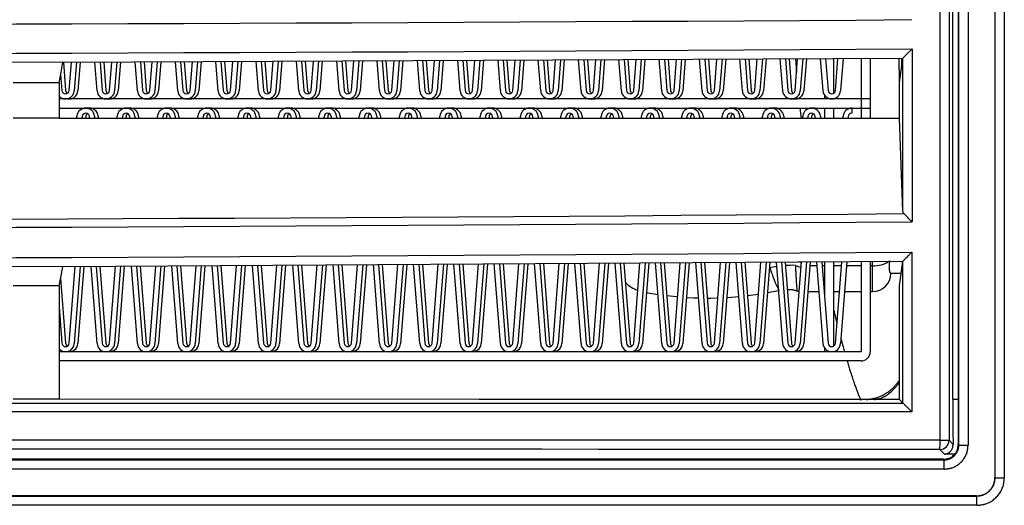
# Model space of a CAD drawing. Units: millimetres. Extents: x -127 to 1417, y 89 to 759.
# Drawn here: x 629 to 683, y 135 to 162 of the extents above; entities that cross this region are included whole.
import ezdxf

# ---------------------------------------------------------------- set-up
doc = ezdxf.new("R2010")
doc.units = ezdxf.units.MM

msp = doc.modelspace()

# ---------------------------------------------------------------- linework, layer by layer
at = {"color": 7, "linetype": 'Continuous'}
for p, q in [((682.373, 196.923), (682.373, 136.923)), ((682.382, 136.914), (682.382, 196.932)), ((682.886, 196.93), (682.886, 136.91)), ((679.871, 195.386), (679.871, 138.961)), ((680.373, 195.123), (680.373, 138.723)), ((680.405, 138.692), (680.405, 195.155)), ((680.908, 195.152), (680.908, 138.688)), ((679.38, 138.961), (679.38, 194.886)), ((680.073, 141.206), (680.073, 192.64)), ((677.352, 159.819), (677.851, 160.322)), ((677.851, 160.322), (677.851, 150.887)), ((631.534, 159.594), (628.612, 159.585)), ((631.429, 159.058), (631.525, 159.594)), ((631.534, 159.594), (677.352, 159.819)), ((631.556, 159.594), (631.674, 158.058)), ((631.873, 158.058), (631.991, 159.596)), ((632.272, 159.598), (632.152, 158.036)), ((632.472, 159.599), (632.352, 158.036)), ((633.395, 158.036), (633.274, 159.603)), ((633.555, 159.604), (633.674, 158.058)), ((633.755, 159.605), (633.874, 158.058)), ((634.073, 158.058), (634.192, 159.607)), ((634.473, 159.609), (634.352, 158.036)), ((634.673, 159.61), (634.552, 158.036)), ((635.595, 158.036), (635.474, 159.614)), ((635.754, 159.615), (635.874, 158.058)), ((635.954, 159.616), (636.074, 158.058)), ((636.273, 158.058), (636.393, 159.618)), ((636.674, 159.619), (636.552, 158.036)), ((636.874, 159.62), (636.752, 158.036)), ((637.795, 158.036), (637.673, 159.624)), ((637.953, 159.626), (638.074, 158.058)), ((638.153, 159.627), (638.274, 158.058)), ((638.473, 158.058), (638.593, 159.629)), ((638.874, 159.63), (638.752, 158.036)), ((639.074, 159.631), (638.952, 158.036)), ((639.995, 158.036), (639.872, 159.635)), ((640.153, 159.636), (640.274, 158.058)), ((640.353, 159.637), (640.474, 158.058)), ((640.673, 158.058), (640.794, 159.64)), ((641.075, 159.641), (640.952, 158.036)), ((641.275, 159.642), (641.152, 158.036)), ((642.195, 158.036), (642.071, 159.646)), ((642.352, 159.647), (642.474, 158.058)), ((642.552, 159.648), (642.674, 158.058)), ((642.873, 158.058), (642.995, 159.65)), ((643.276, 159.652), (643.152, 158.036)), ((643.476, 159.653), (643.352, 158.036)), ((644.395, 158.036), (644.27, 159.657)), ((644.551, 159.658), (644.674, 158.058)), ((644.751, 159.659), (644.874, 158.058)), ((645.073, 158.058), (645.196, 159.661)), ((645.477, 159.663), (645.352, 158.036)), ((645.677, 159.664), (645.552, 158.036)), ((646.595, 158.036), (646.469, 159.667)), ((646.75, 159.669), (646.874, 158.058)), ((646.95, 159.67), (647.074, 158.058)), ((647.273, 158.058), (647.397, 159.672)), ((647.678, 159.673), (647.552, 158.036)), ((647.878, 159.674), (647.752, 158.036)), ((648.795, 158.036), (648.669, 159.678)), ((648.949, 159.68), (649.074, 158.058)), ((649.149, 159.681), (649.274, 158.058)), ((649.473, 158.058), (649.598, 159.683)), ((649.878, 159.684), (649.752, 158.036)), ((650.079, 159.685), (649.952, 158.036)), ((650.995, 158.036), (650.868, 159.689)), ((651.148, 159.69), (651.274, 158.058)), ((651.348, 159.691), (651.474, 158.058)), ((651.673, 158.058), (651.798, 159.694)), ((652.079, 159.695), (651.952, 158.036)), ((652.279, 159.696), (652.152, 158.036)), ((653.195, 158.036), (653.067, 159.7)), ((653.348, 159.701), (653.474, 158.058)), ((653.548, 159.702), (653.674, 158.058)), ((653.873, 158.058), (653.999, 159.704)), ((654.28, 159.706), (654.152, 158.036)), ((654.48, 159.707), (654.352, 158.036)), ((655.395, 158.036), (655.266, 159.711)), ((655.547, 159.712), (655.674, 158.058)), ((655.747, 159.713), (655.874, 158.058)), ((656.073, 158.058), (656.2, 159.715)), ((656.481, 159.716), (656.352, 158.036)), ((656.681, 159.717), (656.552, 158.036)), ((657.595, 158.036), (657.465, 159.721)), ((657.746, 159.723), (657.874, 158.058)), ((657.946, 159.724), (658.074, 158.058)), ((658.273, 158.058), (658.401, 159.726)), ((658.682, 159.727), (658.552, 158.036)), ((658.882, 159.728), (658.752, 158.036)), ((659.795, 158.036), (659.664, 159.732)), ((659.945, 159.733), (660.074, 158.058)), ((660.145, 159.734), (660.274, 158.058)), ((660.473, 158.058), (660.602, 159.737)), ((660.883, 159.738), (660.752, 158.036)), ((661.083, 159.739), (660.952, 158.036)), ((661.995, 158.036), (661.864, 159.743)), ((662.144, 159.744), (662.274, 158.058)), ((662.344, 159.745), (662.474, 158.058)), ((662.673, 158.058), (662.803, 159.747)), ((663.083, 159.749), (662.952, 158.036)), ((663.284, 159.75), (663.152, 158.036)), ((664.195, 158.036), (664.063, 159.754)), ((664.343, 159.755), (664.474, 158.058)), ((664.543, 159.756), (664.674, 158.058)), ((664.873, 158.058), (665.003, 159.758)), ((665.284, 159.76), (665.152, 158.036)), ((665.484, 159.761), (665.352, 158.036)), ((666.395, 158.036), (666.262, 159.764)), ((666.543, 159.766), (666.674, 158.058)), ((666.743, 159.767), (666.874, 158.058)), ((667.073, 158.058), (667.204, 159.769)), ((667.485, 159.77), (667.352, 158.036)), ((667.685, 159.771), (667.552, 158.036)), ((668.595, 158.036), (668.461, 159.775)), ((668.742, 159.777), (668.874, 158.058)), ((668.942, 159.778), (669.074, 158.058)), ((669.273, 158.058), (669.405, 159.78)), ((669.686, 159.781), (669.552, 158.036)), ((669.886, 159.782), (669.752, 158.036)), ((670.795, 158.036), (670.66, 159.786)), ((670.941, 159.787), (671.074, 158.058)), ((671.141, 159.788), (671.274, 158.058)), ((671.473, 158.058), (671.606, 159.791)), ((671.887, 159.792), (671.752, 158.036)), ((672.087, 159.793), (671.952, 158.036)), ((672.995, 158.036), (672.859, 159.797)), ((673.14, 159.798), (673.274, 158.058)), ((673.573, 159.8), (673.573, 157.9)), ((673.673, 158.058), (673.807, 159.801)), ((674.088, 159.803), (673.952, 158.036)), ((675.073, 159.808), (675.073, 156.541)), ((675.573, 159.81), (675.573, 156.541)), ((677.161, 158.474), (677.352, 159.819)), ((677.273, 159.818), (677.273, 159.264)), ((677.352, 159.819), (677.352, 159.819)), ((677.352, 151.43), (677.352, 159.819)), ((631.376, 158.766), (631.429, 159.058)), ((631.323, 158.474), (628.823, 158.474)), ((631.323, 158.474), (631.376, 158.766)), ((631.323, 158.474), (631.323, 156.541)), ((631.406, 158.935), (631.474, 158.058)), ((677.161, 156.541), (677.161, 158.474)), ((675.573, 157.593), (631.323, 157.593)), ((673.073, 157.808), (673.073, 157.593)), ((673.573, 157.604), (673.573, 157.593)), ((631.323, 157.093), (675.573, 157.093)), ((672.484, 157.085), (672.473, 157.083)), ((672.573, 157.093), (672.484, 157.085)), ((672.573, 157.093), (672.573, 157.049)), ((673.073, 157.093), (673.073, 156.541)), ((673.573, 157.093), (673.573, 156.541)), ((674.573, 157.093), (674.573, 156.813)), ((631.323, 156.541), (628.823, 156.541)), ((631.323, 156.541), (677.161, 156.541)), ((632.286, 156.541), (632.295, 156.65)), ((632.574, 156.628), (632.567, 156.541)), ((632.774, 156.628), (632.767, 156.541)), ((632.979, 156.541), (632.973, 156.628)), ((633.252, 156.65), (633.26, 156.541)), ((633.452, 156.65), (633.46, 156.541)), ((634.486, 156.541), (634.495, 156.65)), ((634.774, 156.628), (634.767, 156.541)), ((634.974, 156.628), (634.967, 156.541)), ((635.179, 156.541), (635.173, 156.628)), ((635.452, 156.65), (635.46, 156.541)), ((635.652, 156.65), (635.66, 156.541)), ((636.686, 156.541), (636.695, 156.65)), ((636.974, 156.628), (636.967, 156.541)), ((637.174, 156.628), (637.167, 156.541)), ((637.379, 156.541), (637.373, 156.628)), ((637.652, 156.65), (637.66, 156.541)), ((637.852, 156.65), (637.86, 156.541)), ((638.886, 156.541), (638.895, 156.65)), ((639.174, 156.628), (639.167, 156.541)), ((639.374, 156.628), (639.367, 156.541)), ((639.579, 156.541), (639.573, 156.628)), ((639.852, 156.65), (639.86, 156.541)), ((640.052, 156.65), (640.06, 156.541)), ((641.086, 156.541), (641.095, 156.65)), ((641.374, 156.628), (641.367, 156.541)), ((641.574, 156.628), (641.567, 156.541)), ((641.779, 156.541), (641.773, 156.628)), ((642.052, 156.65), (642.06, 156.541)), ((642.252, 156.65), (642.26, 156.541)), ((643.286, 156.541), (643.295, 156.65)), ((643.574, 156.628), (643.567, 156.541)), ((643.774, 156.628), (643.767, 156.541)), ((643.979, 156.541), (643.973, 156.628)), ((644.252, 156.65), (644.26, 156.541)), ((644.452, 156.65), (644.46, 156.541)), ((645.486, 156.541), (645.495, 156.65)), ((645.774, 156.628), (645.767, 156.541)), ((645.974, 156.628), (645.967, 156.541)), ((646.179, 156.541), (646.173, 156.628)), ((646.452, 156.65), (646.46, 156.541)), ((646.652, 156.65), (646.66, 156.541)), ((647.686, 156.541), (647.695, 156.65)), ((647.974, 156.628), (647.967, 156.541)), ((648.174, 156.628), (648.167, 156.541)), ((648.379, 156.541), (648.373, 156.628)), ((648.652, 156.65), (648.66, 156.541)), ((648.852, 156.65), (648.86, 156.541)), ((649.886, 156.541), (649.895, 156.65)), ((650.174, 156.628), (650.167, 156.541)), ((650.374, 156.628), (650.367, 156.541)), ((650.579, 156.541), (650.573, 156.628)), ((650.852, 156.65), (650.86, 156.541)), ((651.052, 156.65), (651.06, 156.541)), ((652.086, 156.541), (652.095, 156.65)), ((652.374, 156.628), (652.367, 156.541)), ((652.574, 156.628), (652.567, 156.541)), ((652.779, 156.541), (652.773, 156.628)), ((653.052, 156.65), (653.06, 156.541)), ((653.252, 156.65), (653.26, 156.541)), ((654.286, 156.541), (654.295, 156.65)), ((654.574, 156.628), (654.567, 156.541)), ((654.774, 156.628), (654.767, 156.541)), ((654.979, 156.541), (654.973, 156.628)), ((655.252, 156.65), (655.26, 156.541)), ((655.452, 156.65), (655.46, 156.541)), ((656.486, 156.541), (656.495, 156.65)), ((656.774, 156.628), (656.767, 156.541)), ((656.974, 156.628), (656.967, 156.541)), ((657.179, 156.541), (657.173, 156.628)), ((657.452, 156.65), (657.46, 156.541)), ((657.652, 156.65), (657.66, 156.541)), ((658.686, 156.541), (658.695, 156.65)), ((658.974, 156.628), (658.967, 156.541)), ((659.174, 156.628), (659.167, 156.541)), ((659.379, 156.541), (659.373, 156.628)), ((659.652, 156.65), (659.66, 156.541)), ((659.852, 156.65), (659.86, 156.541)), ((660.886, 156.541), (660.895, 156.65)), ((661.174, 156.628), (661.167, 156.541)), ((661.374, 156.628), (661.367, 156.541)), ((661.579, 156.541), (661.573, 156.628)), ((661.852, 156.65), (661.86, 156.541)), ((662.052, 156.65), (662.06, 156.541)), ((663.086, 156.541), (663.095, 156.65)), ((663.374, 156.628), (663.367, 156.541)), ((663.574, 156.628), (663.567, 156.541)), ((663.779, 156.541), (663.773, 156.628)), ((664.052, 156.65), (664.06, 156.541)), ((664.252, 156.65), (664.26, 156.541)), ((665.286, 156.541), (665.295, 156.65)), ((665.574, 156.628), (665.567, 156.541)), ((665.774, 156.628), (665.767, 156.541)), ((665.979, 156.541), (665.973, 156.628)), ((666.252, 156.65), (666.26, 156.541)), ((666.452, 156.65), (666.46, 156.541)), ((667.486, 156.541), (667.495, 156.65)), ((667.774, 156.628), (667.767, 156.541)), ((667.974, 156.628), (667.967, 156.541)), ((668.179, 156.541), (668.173, 156.628)), ((668.452, 156.65), (668.46, 156.541)), ((668.652, 156.65), (668.66, 156.541)), ((669.686, 156.541), (669.695, 156.65)), ((669.974, 156.628), (669.967, 156.541)), ((670.174, 156.628), (670.167, 156.541)), ((670.379, 156.541), (670.373, 156.628)), ((670.652, 156.65), (670.66, 156.541)), ((670.852, 156.65), (670.86, 156.541)), ((671.886, 156.541), (671.895, 156.65)), ((672.174, 156.628), (672.167, 156.541)), ((672.374, 156.628), (672.367, 156.541)), ((672.579, 156.541), (672.573, 156.628)), ((672.852, 156.65), (672.86, 156.541)), ((674.086, 156.541), (674.095, 156.65)), ((674.374, 156.628), (674.367, 156.541)), ((677.352, 151.43), (677.161, 156.541)), ((677.841, 149.232), (677.841, 140.513)), ((631.534, 148.441), (628.612, 148.428)), ((631.429, 147.935), (631.525, 148.44)), ((631.534, 148.441), (677.352, 148.728)), ((631.873, 144.258), (632.194, 148.445)), ((632.475, 148.446), (632.152, 144.236)), ((632.675, 148.448), (632.352, 144.236)), ((633.395, 144.236), (633.071, 148.45)), ((633.352, 148.452), (633.674, 144.258)), ((633.552, 148.453), (633.874, 144.258)), ((634.073, 144.258), (634.395, 148.458)), ((634.676, 148.46), (634.352, 144.236)), ((634.877, 148.462), (634.552, 144.236)), ((635.595, 144.236), (635.27, 148.464)), ((635.551, 148.466), (635.874, 144.258)), ((635.75, 148.467), (636.074, 144.258)), ((636.273, 144.258), (636.597, 148.472)), ((636.877, 148.474), (636.552, 144.236)), ((637.078, 148.475), (636.752, 144.236)), ((637.795, 144.236), (637.469, 148.478)), ((637.749, 148.48), (638.074, 144.258)), ((637.949, 148.481), (638.274, 144.258)), ((638.473, 144.258), (638.798, 148.486)), ((639.079, 148.488), (638.752, 144.236)), ((639.279, 148.489), (638.952, 144.236)), ((639.995, 144.236), (639.668, 148.492)), ((639.948, 148.493), (640.274, 144.258)), ((640.148, 148.495), (640.474, 144.258)), ((640.673, 144.258), (640.999, 148.5)), ((641.28, 148.502), (640.952, 144.236)), ((641.48, 148.503), (641.152, 144.236)), ((642.195, 144.236), (641.867, 148.505)), ((642.147, 148.507), (642.474, 144.258)), ((642.347, 148.508), (642.674, 144.258)), ((642.873, 144.258), (643.2, 148.514)), ((643.481, 148.516), (643.152, 144.236)), ((643.681, 148.517), (643.352, 144.236)), ((644.395, 144.236), (644.066, 148.519)), ((644.346, 148.521), (644.674, 144.258)), ((644.546, 148.522), (644.874, 144.258)), ((645.073, 144.258), (645.401, 148.528)), ((645.682, 148.529), (645.352, 144.236)), ((645.882, 148.531), (645.552, 144.236)), ((646.595, 144.236), (646.265, 148.533)), ((646.545, 148.535), (646.874, 144.258)), ((646.745, 148.536), (647.074, 144.258)), ((647.273, 144.258), (647.602, 148.541)), ((647.883, 148.543), (647.552, 144.236)), ((648.083, 148.544), (647.752, 144.236)), ((648.795, 144.236), (648.464, 148.547)), ((648.744, 148.549), (649.074, 144.258)), ((648.944, 148.55), (649.274, 144.258)), ((649.473, 144.258), (649.803, 148.555)), ((650.084, 148.557), (649.752, 144.236)), ((650.284, 148.558), (649.952, 144.236)), ((650.995, 144.236), (650.662, 148.561)), ((650.943, 148.562), (651.274, 144.258)), ((651.143, 148.564), (651.474, 144.258)), ((651.673, 144.258), (652.004, 148.569)), ((652.285, 148.571), (651.952, 144.236)), ((652.485, 148.572), (652.152, 144.236)), ((653.195, 144.236), (652.861, 148.574)), ((653.142, 148.576), (653.474, 144.258)), ((653.342, 148.577), (653.674, 144.258)), ((653.873, 144.258), (654.205, 148.583)), ((654.486, 148.585), (654.152, 144.236)), ((654.686, 148.586), (654.352, 144.236)), ((655.395, 144.236), (655.06, 148.588)), ((655.341, 148.59), (655.674, 144.258)), ((655.541, 148.591), (655.874, 144.258)), ((656.073, 144.258), (656.406, 148.597)), ((656.687, 148.598), (656.352, 144.236)), ((656.887, 148.6), (656.552, 144.236)), ((657.595, 144.236), (657.259, 148.602)), ((657.54, 148.604), (657.874, 144.258)), ((657.74, 148.605), (658.074, 144.258)), ((658.273, 144.258), (658.607, 148.61)), ((658.888, 148.612), (658.552, 144.236)), ((659.088, 148.614), (658.752, 144.236)), ((659.795, 144.236), (659.458, 148.616)), ((659.739, 148.618), (660.074, 144.258)), ((659.939, 148.619), (660.274, 144.258)), ((660.473, 144.258), (660.808, 148.624)), ((661.089, 148.626), (660.752, 144.236)), ((661.289, 148.627), (660.952, 144.236)), ((661.995, 144.236), (661.657, 148.63)), ((661.938, 148.631), (662.274, 144.258)), ((662.138, 148.633), (662.474, 144.258)), ((662.673, 144.258), (663.009, 148.638)), ((663.29, 148.64), (662.952, 144.236)), ((663.49, 148.641), (663.152, 144.236)), ((664.195, 144.236), (663.856, 148.643)), ((664.137, 148.645), (664.474, 144.258)), ((664.337, 148.646), (664.674, 144.258)), ((664.873, 144.258), (665.21, 148.652)), ((665.491, 148.654), (665.152, 144.236)), ((665.691, 148.655), (665.352, 144.236)), ((666.395, 144.236), (666.055, 148.657)), ((666.336, 148.659), (666.674, 144.258)), ((666.536, 148.66), (666.874, 144.258)), ((667.073, 144.258), (667.411, 148.666)), ((667.692, 148.668), (667.352, 144.236)), ((667.892, 148.669), (667.552, 144.236)), ((668.595, 144.236), (668.254, 148.671)), ((668.535, 148.673), (668.874, 144.258)), ((668.735, 148.674), (669.074, 144.258)), ((669.273, 144.258), (669.612, 148.68)), ((669.893, 148.681), (669.552, 144.236)), ((670.094, 148.683), (669.752, 144.236)), ((670.795, 144.236), (670.453, 148.685)), ((670.734, 148.687), (671.074, 144.258)), ((670.933, 148.688), (671.274, 144.258)), ((671.473, 144.258), (671.814, 148.693)), ((672.094, 148.695), (671.752, 144.236)), ((672.295, 148.696), (671.952, 144.236)), ((672.995, 144.236), (672.652, 148.699)), ((672.933, 148.7), (673.274, 144.258)), ((673.073, 148.701), (673.073, 146.868)), ((673.573, 148.704), (673.573, 144.1)), ((673.673, 144.258), (674.015, 148.707)), ((674.296, 148.709), (673.952, 144.236)), ((675.073, 148.714), (675.073, 143.793)), ((675.573, 148.717), (675.573, 143.793)), ((677.161, 147.384), (677.352, 148.728)), ((677.352, 148.728), (677.353, 148.729)), ((677.353, 140.994), (677.353, 148.729)), ((631.376, 147.659), (631.429, 147.935)), ((631.402, 147.796), (631.674, 144.258)), ((676.672, 148.073), (677.259, 148.073)), ((631.323, 147.384), (628.823, 147.384)), ((631.323, 147.384), (631.376, 147.659)), ((631.323, 147.384), (631.323, 141.196)), ((677.161, 141.185), (677.161, 147.384)), ((663.367, 147.03), (663.988, 146.926)), ((664.474, 146.859), (665, 146.802)), ((665, 146.802), (665.068, 146.796)), ((665.546, 146.76), (665.935, 146.739)), ((665.935, 146.739), (666.203, 146.73)), ((666.684, 146.723), (666.872, 146.724)), ((666.872, 146.724), (667.263, 146.732)), ((667.745, 146.753), (667.809, 146.757)), ((667.809, 146.757), (668.398, 146.803)), ((668.874, 146.854), (669.479, 146.937)), ((669.966, 147.019), (670.591, 147.144)), ((672.17, 147.073), (672.777, 147.073)), ((673.058, 147.073), (673.073, 147.073)), ((673.573, 147.073), (673.889, 147.073)), ((674.17, 147.073), (675.073, 147.073)), ((675.573, 147.073), (675.697, 147.073)), ((631.323, 146.218), (631.474, 144.258)), ((673.073, 144.008), (673.073, 143.793)), ((675.073, 143.793), (631.323, 143.793)), ((673.573, 143.804), (673.573, 143.793)), ((675.073, 143.293), (631.323, 143.293)), ((482.794, 140.993), (677.353, 140.993)), ((630.073, 141.196), (628.823, 141.196)), ((631.323, 141.196), (630.073, 141.196)), ((654.242, 141.191), (631.323, 141.196)), ((677.161, 141.185), (654.242, 141.191)), ((677.353, 140.994), (677.161, 141.185)), ((677.353, 140.993), (677.353, 140.994)), ((677.841, 140.513), (482.306, 140.513)), ((679.38, 138.961), (679.871, 138.961)), ((679.871, 138.961), (680.096, 138.735)), ((680.373, 138.723), (680.405, 138.692)), ((680.373, 138.723), (680.373, 138.723)), ((679.625, 138.206), (679.371, 138.461)), ((480.542, 137.892), (679.605, 137.892)), ((679.573, 137.923), (480.573, 137.923)), ((679.605, 137.892), (679.573, 137.923)), ((679.573, 137.923), (679.574, 137.923)), ((679.608, 137.388), (480.538, 137.388)), ((682.373, 136.923), (682.382, 136.914)), ((478.764, 135.914), (681.382, 135.914)), ((681.373, 135.923), (478.773, 135.923)), ((681.382, 135.914), (681.373, 135.923)), ((681.386, 135.41), (478.761, 135.41))]:
    msp.add_line(p, q, dxfattribs=at)
at = {"color": 8, "linetype": 'Continuous'}
for p, q in [((671.487, 159.79), (671.548, 159.04)), ((677.169, 158.53), (677.153, 159.818)), ((671.739, 157.093), (671.805, 156.541)), ((671.738, 148.692), (671.808, 148.638)), ((671.808, 148.638), (671.809, 148.637)), ((672.668, 148.491), (672.279, 148.491)), ((673.073, 148.491), (672.949, 148.491)), ((673.998, 148.491), (673.573, 148.491)), ((675.073, 148.491), (674.279, 148.491)), ((675.697, 148.491), (675.573, 148.491)), ((675.697, 148.491), (675.697, 148.713)), ((675.697, 147.073), (675.697, 148.491)), ((670.587, 147.155), (670.596, 147.139)), ((670.596, 147.139), (670.59, 147.149)), ((671.573, 147.145), (671.574, 147.136)), ((671.574, 147.136), (671.574, 147.138)), ((680.073, 141.206), (680.373, 141.206)), ((680.179, 138.206), (679.625, 138.206))]:
    msp.add_line(p, q, dxfattribs=at)
at = {"color": 7, "linetype": 'Continuous'}
for centre, radius, start, end in [((631.673, 158.073), 0.48, 223.1834, 355.6062), ((631.673, 158.073), 0.2, 184.3938, 355.6062), ((631.873, 158.073), 0.2, 184.3938, 240), ((631.873, 158.073), 0.48, 257.9753, 355.6062), ((633.873, 158.073), 0.48, 184.3938, 355.6062), ((633.873, 158.073), 0.2, 184.3938, 355.6062), ((634.073, 158.073), 0.2, 184.3938, 240.0001), ((634.073, 158.073), 0.48, 257.9753, 355.6062), ((636.073, 158.073), 0.48, 184.3938, 355.6062), ((636.073, 158.073), 0.2, 184.3938, 355.6062), ((636.273, 158.073), 0.2, 184.3938, 240.0001), ((636.273, 158.073), 0.48, 257.9753, 355.6062), ((638.273, 158.073), 0.48, 184.3938, 355.6062), ((638.273, 158.073), 0.2, 184.3938, 355.6062), ((638.473, 158.073), 0.2, 184.3938, 240), ((638.473, 158.073), 0.48, 257.9753, 355.6062), ((640.473, 158.073), 0.48, 184.3938, 355.6062), ((640.473, 158.073), 0.2, 184.3938, 355.6062), ((640.673, 158.073), 0.2, 184.3938, 240), ((640.673, 158.073), 0.48, 257.9753, 355.6062), ((642.673, 158.073), 0.48, 184.3938, 355.6062), ((642.673, 158.073), 0.2, 184.3938, 355.6062), ((642.873, 158.073), 0.2, 184.3938, 240.0002), ((642.873, 158.073), 0.48, 257.9752, 355.6062), ((644.873, 158.073), 0.48, 184.3938, 355.6062), ((644.873, 158.073), 0.2, 184.3938, 355.6062), ((645.073, 158.073), 0.2, 184.3938, 240.0002), ((645.073, 158.073), 0.48, 257.9753, 355.6062), ((647.073, 158.073), 0.48, 184.3938, 355.6062), ((647.073, 158.073), 0.2, 184.3938, 355.6062), ((647.273, 158.073), 0.2, 184.3938, 240), ((647.273, 158.073), 0.48, 257.9753, 355.6062), ((649.273, 158.073), 0.48, 184.3938, 355.6062), ((649.273, 158.073), 0.2, 184.3938, 355.6062), ((649.473, 158.073), 0.2, 184.3938, 240.0002), ((649.473, 158.073), 0.48, 257.9753, 355.6062), ((651.473, 158.073), 0.48, 184.3938, 355.6062), ((651.473, 158.073), 0.2, 184.3938, 355.6062), ((651.673, 158.073), 0.2, 184.3938, 239.9998), ((651.673, 158.073), 0.48, 257.9752, 355.6062), ((653.673, 158.073), 0.48, 184.3938, 355.6062), ((653.673, 158.073), 0.2, 184.3938, 355.6062), ((653.873, 158.073), 0.2, 184.3938, 239.9996), ((653.873, 158.073), 0.48, 257.9753, 355.6062), ((655.873, 158.073), 0.48, 184.3938, 355.6062), ((655.873, 158.073), 0.2, 184.3938, 355.6062), ((656.073, 158.073), 0.2, 184.3938, 240), ((656.073, 158.073), 0.48, 257.9751, 355.6062), ((658.073, 158.073), 0.48, 184.3938, 355.6062), ((658.073, 158.073), 0.2, 184.3938, 355.6062), ((658.273, 158.073), 0.2, 184.3938, 240), ((658.273, 158.073), 0.48, 257.9754, 355.6062), ((660.273, 158.073), 0.48, 184.3938, 355.6062), ((660.273, 158.073), 0.2, 184.3938, 355.6062), ((660.473, 158.073), 0.2, 184.3938, 239.9996), ((660.473, 158.073), 0.48, 257.9753, 355.6062), ((662.473, 158.073), 0.48, 184.3938, 355.6062), ((662.473, 158.073), 0.2, 184.3938, 355.6062), ((662.673, 158.073), 0.2, 184.3938, 240), ((662.673, 158.073), 0.48, 257.9752, 355.6062), ((664.673, 158.073), 0.48, 184.3938, 355.6062), ((664.673, 158.073), 0.2, 184.3938, 355.6062), ((664.873, 158.073), 0.2, 184.3938, 240), ((664.873, 158.073), 0.48, 257.9752, 355.6062), ((666.873, 158.073), 0.48, 184.3938, 355.6062), ((666.873, 158.073), 0.2, 184.3938, 355.6062), ((667.073, 158.073), 0.2, 184.3938, 240), ((667.073, 158.073), 0.48, 257.9753, 355.6062), ((669.073, 158.073), 0.48, 184.3938, 355.6062), ((669.073, 158.073), 0.2, 184.3938, 355.6062), ((669.273, 158.073), 0.2, 184.3938, 240.0011), ((669.273, 158.073), 0.48, 257.9753, 355.6062), ((671.273, 158.073), 0.48, 184.3938, 355.6062), ((671.273, 158.073), 0.2, 184.3938, 355.6062), ((671.473, 158.073), 0.2, 184.3938, 240), ((671.473, 158.073), 0.48, 257.9754, 355.6062), ((673.473, 158.073), 0.48, 184.3938, 355.6062), ((673.473, 158.073), 0.2, 184.3938, 355.6062), ((632.773, 156.613), 0.48, 4.3938, 175.6062), ((632.973, 156.613), 0.48, 4.3938, 102.0247), ((634.973, 156.613), 0.48, 4.3938, 175.6062), ((635.173, 156.613), 0.48, 4.3938, 102.0247), ((637.173, 156.613), 0.48, 4.3938, 175.6062), ((637.373, 156.613), 0.48, 4.3938, 102.0247), ((639.373, 156.613), 0.48, 4.3938, 175.6062), ((639.573, 156.613), 0.48, 4.3938, 102.0247), ((641.573, 156.613), 0.48, 4.3938, 175.6062), ((641.773, 156.613), 0.48, 4.3938, 102.0247), ((643.773, 156.613), 0.48, 4.3938, 175.6062), ((643.973, 156.613), 0.48, 4.3938, 102.0247), ((645.973, 156.613), 0.48, 4.3938, 175.6062), ((646.173, 156.613), 0.48, 4.3938, 102.0247), ((648.173, 156.613), 0.48, 4.3938, 175.6062), ((648.373, 156.613), 0.48, 4.3938, 102.0249), ((650.373, 156.613), 0.48, 4.3938, 175.6062), ((650.573, 156.613), 0.48, 4.3938, 102.0246), ((652.573, 156.613), 0.48, 4.3938, 175.6062), ((652.773, 156.613), 0.48, 4.3938, 102.0247), ((654.773, 156.613), 0.48, 4.3938, 175.6062), ((654.973, 156.613), 0.48, 4.3938, 102.0246), ((656.973, 156.613), 0.48, 4.3938, 175.6062), ((657.173, 156.613), 0.48, 4.3938, 102.0247), ((659.173, 156.613), 0.48, 4.3938, 175.6062), ((659.373, 156.613), 0.48, 4.3938, 102.0247), ((661.373, 156.613), 0.48, 4.3938, 175.6062), ((661.573, 156.613), 0.48, 4.3938, 102.0247), ((663.573, 156.613), 0.48, 4.3938, 175.6062), ((663.773, 156.613), 0.48, 4.3938, 102.0247), ((665.773, 156.613), 0.48, 4.3938, 175.6062), ((665.973, 156.613), 0.48, 4.3938, 102.0245), ((667.973, 156.613), 0.48, 4.3938, 175.6062), ((668.173, 156.613), 0.48, 4.3938, 102.0247), ((670.173, 156.613), 0.48, 4.3938, 175.6062), ((670.373, 156.613), 0.48, 4.3938, 102.0246), ((672.373, 156.613), 0.48, 4.3938, 175.6062), ((674.573, 156.613), 0.48, 90, 175.6062), ((632.773, 156.613), 0.2, 4.3938, 175.6062), ((632.973, 156.613), 0.2, 120, 175.6062), ((634.973, 156.613), 0.2, 4.3938, 175.6062), ((635.173, 156.613), 0.2, 120, 175.6062), ((637.173, 156.613), 0.2, 4.3938, 175.6062), ((637.373, 156.613), 0.2, 120, 175.6062), ((639.373, 156.613), 0.2, 4.3938, 175.6062), ((639.573, 156.613), 0.2, 120, 175.6062), ((641.573, 156.613), 0.2, 4.3938, 175.6062), ((641.773, 156.613), 0.2, 120, 175.6062), ((643.773, 156.613), 0.2, 4.3938, 175.6062), ((643.973, 156.613), 0.2, 119.9996, 175.6062), ((645.973, 156.613), 0.2, 4.3938, 175.6062), ((646.173, 156.613), 0.2, 120, 175.6062), ((648.173, 156.613), 0.2, 4.3938, 175.6062), ((648.373, 156.613), 0.2, 120, 175.6062), ((650.373, 156.613), 0.2, 4.3938, 175.6062), ((650.573, 156.613), 0.2, 120, 175.6062), ((652.573, 156.613), 0.2, 4.3938, 175.6062), ((652.773, 156.613), 0.2, 119.9996, 175.6062), ((654.773, 156.613), 0.2, 4.3938, 175.6062), ((654.973, 156.613), 0.2, 119.9998, 175.6062), ((656.973, 156.613), 0.2, 4.3938, 175.6062), ((657.173, 156.613), 0.2, 120.0002, 175.6062), ((659.173, 156.613), 0.2, 4.3938, 175.6062), ((659.373, 156.613), 0.2, 120, 175.6062), ((661.373, 156.613), 0.2, 4.3938, 175.6062), ((661.573, 156.613), 0.2, 119.9996, 175.6062), ((663.573, 156.613), 0.2, 4.3938, 175.6062), ((663.773, 156.613), 0.2, 119.9996, 175.6062), ((665.773, 156.613), 0.2, 4.3938, 175.6062), ((665.973, 156.613), 0.2, 120, 175.6062), ((667.973, 156.613), 0.2, 4.3938, 175.6062), ((668.173, 156.613), 0.2, 120, 175.6062), ((670.173, 156.613), 0.2, 4.3938, 175.6062), ((670.373, 156.613), 0.2, 120.0004, 175.6062), ((672.373, 156.613), 0.2, 4.3938, 175.6062), ((672.573, 156.613), 0.2, 120.0004, 175.6062), ((674.573, 156.613), 0.2, 90, 175.6062), ((612.508, 85.663), 92.325, 44.9481, 45.34362), ((714.885, 112.413), 52.227, 135.6765, 135.8741), ((879.636, -48.494), 282.518, 135.65423, 135.67633), ((548.088, 275.568), 181.099, 315.65423, 315.69696), ((594.495, 230.276), 116.252, 315.69709, 315.75341), ((614.868, 210.432), 87.813, 315.75341, 315.81805), ((675.804, 149.849), 1.362, 265.5098, 307.1194), ((678.684, 148.41), 2.079, 179.41, 181.0042), ((678.966, 148.407), 2.362, 178.0536, 179.411), ((678.242, 148.402), 1.638, 181.0042, 182.7967), ((679.676, 148.383), 3.072, 176.8614, 178.0536), ((678.03, 148.392), 1.425, 182.7977, 184.8209), ((680.027, 148.363), 3.424, 175.8218, 176.8617), ((677.637, 148.358), 1.031, 184.8209, 187.1979), ((680.665, 148.317), 4.063, 174.865, 175.8218), ((680.842, 148.301), 4.241, 174.4965, 174.8652), ((694.066, 147.027), 17.526, 174.3156, 174.4965), ((677.685, 148.452), 0.432, 138.443, 140.2458), ((677.808, 148.343), 0.597, 136.9089, 138.443), ((678.77, 147.443), 1.914, 135.8741, 136.9064), ((675.697, 148.073), 1, 270, 0), ((677.501, 148.341), 0.894, 187.1961, 189.2282), ((677.272, 148.304), 0.662, 189.2282, 191.586), ((677.149, 148.279), 0.536, 191.589, 194.4222), ((676.92, 148.22), 0.299, 194.4222, 198.2132), ((676.842, 148.194), 0.217, 198.2139, 201.6671), ((676.745, 148.156), 0.114, 201.6671, 206.4371), ((676.715, 148.141), 0.0793, 206.4318, 214.1017), ((676.686, 148.122), 0.0453, 214.1017, 224.2405), ((676.681, 148.116), 0.0381, 224.2439, 233.8575), ((676.684, 148.12), 0.0423, 233.8575, 242.9675), ((676.687, 148.127), 0.0503, 242.9927, 245.9976), ((676.743, 148.251), 0.186, 245.9976, 247.5658), ((663.497, 148.838), 1.8, 224.7607, 250.4247), ((671.841, 137.652), 9.541, 94.378, 94.7478), ((671.292, 144.822), 2.35, 93.6311, 94.378), ((671.272, 145.127), 2.045, 92.5818, 93.6346), ((671.243, 145.776), 1.396, 91.3067, 92.5818), ((671.238, 146.018), 1.153, 88.5582, 91.3053), ((671.246, 146.364), 0.807, 85.2718, 88.5582), ((671.255, 146.468), 0.703, 80.9505, 85.2704), ((671.277, 146.607), 0.562, 76.1079, 80.9505), ((671.273, 146.59), 0.58, 72.7505, 76.1095), ((671.169, 146.256), 0.929, 70.0957, 72.7505), ((671.077, 146.001), 1.201, 69.2731, 70.0944), ((670.834, 145.361), 1.885, 68.6154, 69.2731), ((670.69, 144.992), 2.28, 68.2924, 68.6185), ((668.091, 138.463), 9.308, 68.1324, 68.2924), ((671.854, 148.073), 1, 252.9297, 260.5839), ((631.673, 144.273), 0.48, 223.1834, 355.6062), ((631.673, 144.273), 0.2, 184.3938, 355.6062), ((631.873, 144.273), 0.2, 184.3938, 240), ((631.873, 144.273), 0.48, 257.9754, 355.6062), ((633.873, 144.273), 0.48, 184.3938, 355.6062), ((633.873, 144.273), 0.2, 184.3938, 355.6062), ((634.073, 144.273), 0.2, 184.3938, 240.0001), ((634.073, 144.273), 0.48, 257.9753, 355.6062), ((636.073, 144.273), 0.48, 184.3938, 355.6062), ((636.073, 144.273), 0.2, 184.3938, 355.6062), ((636.273, 144.273), 0.2, 184.3938, 240.0001), ((636.273, 144.273), 0.48, 257.9752, 355.6062), ((638.273, 144.273), 0.48, 184.3938, 355.6062), ((638.273, 144.273), 0.2, 184.3938, 355.6062), ((638.473, 144.273), 0.2, 184.3938, 240), ((638.473, 144.273), 0.48, 257.9753, 355.6062), ((640.473, 144.273), 0.48, 184.3938, 355.6062), ((640.473, 144.273), 0.2, 184.3938, 355.6062), ((640.673, 144.273), 0.2, 184.3938, 239.9998), ((640.673, 144.273), 0.48, 257.9753, 355.6062), ((642.673, 144.273), 0.48, 184.3938, 355.6062), ((642.673, 144.273), 0.2, 184.3938, 355.6062), ((642.873, 144.273), 0.2, 184.3938, 240.0005), ((642.873, 144.273), 0.48, 257.9752, 355.6062), ((644.873, 144.273), 0.48, 184.3938, 355.6062), ((644.873, 144.273), 0.2, 184.3938, 355.6062), ((645.073, 144.273), 0.2, 184.3938, 240.0002), ((645.073, 144.273), 0.48, 257.9752, 355.6062), ((647.073, 144.273), 0.48, 184.3938, 355.6062), ((647.073, 144.273), 0.2, 184.3938, 355.6062), ((647.273, 144.273), 0.2, 184.3938, 240), ((647.273, 144.273), 0.48, 257.9753, 355.6062), ((649.273, 144.273), 0.48, 184.3938, 355.6062), ((649.273, 144.273), 0.2, 184.3938, 355.6062), ((649.473, 144.273), 0.2, 184.3938, 240.0005), ((649.473, 144.273), 0.48, 257.9753, 355.6062), ((651.473, 144.273), 0.48, 184.3938, 355.6062), ((651.473, 144.273), 0.2, 184.3938, 355.6062), ((651.673, 144.273), 0.2, 184.3938, 239.9998), ((651.673, 144.273), 0.48, 257.9751, 355.6062), ((653.673, 144.273), 0.48, 184.3938, 355.6062), ((653.673, 144.273), 0.2, 184.3938, 355.6062), ((653.873, 144.273), 0.2, 184.3938, 239.9998), ((653.873, 144.273), 0.48, 257.9753, 355.6062), ((655.873, 144.273), 0.48, 184.3938, 355.6062), ((655.873, 144.273), 0.2, 184.3938, 355.6062), ((656.073, 144.273), 0.2, 184.3938, 240), ((656.073, 144.273), 0.48, 257.9753, 355.6062), ((658.073, 144.273), 0.48, 184.3938, 355.6062), ((658.073, 144.273), 0.2, 184.3938, 355.6062), ((658.273, 144.273), 0.2, 184.3938, 240), ((658.273, 144.273), 0.48, 257.9753, 355.6062), ((660.273, 144.273), 0.48, 184.3938, 355.6062), ((660.273, 144.273), 0.2, 184.3938, 355.6062), ((660.473, 144.273), 0.2, 184.3938, 239.9993), ((660.473, 144.273), 0.48, 257.9753, 355.6062), ((662.473, 144.273), 0.48, 184.3938, 355.6062), ((662.473, 144.273), 0.2, 184.3938, 355.6062), ((662.673, 144.273), 0.2, 184.3938, 240), ((662.673, 144.273), 0.48, 257.9753, 355.6062), ((664.673, 144.273), 0.48, 184.3938, 355.6062), ((664.673, 144.273), 0.2, 184.3938, 355.6062), ((664.873, 144.273), 0.2, 184.3938, 240), ((664.873, 144.273), 0.48, 257.9752, 355.6062), ((666.873, 144.273), 0.48, 184.3938, 355.6062), ((666.873, 144.273), 0.2, 184.3938, 355.6062), ((667.073, 144.273), 0.2, 184.3938, 240), ((667.073, 144.273), 0.48, 257.9753, 355.6062), ((669.073, 144.273), 0.48, 184.3938, 355.6062), ((669.073, 144.273), 0.2, 184.3938, 355.6062), ((669.273, 144.273), 0.2, 184.3938, 240.0009), ((669.273, 144.273), 0.48, 257.9754, 355.6062), ((671.273, 144.273), 0.48, 184.3938, 355.6062), ((671.273, 144.273), 0.2, 184.3938, 355.6062), ((671.473, 144.273), 0.2, 184.3938, 240), ((671.473, 144.273), 0.48, 257.9754, 355.6062), ((673.473, 144.273), 0.48, 184.3938, 355.6062), ((673.473, 144.273), 0.2, 184.3938, 355.6062), ((675.073, 143.793), 0.5, 270, 0), ((674.328, 144.132), 3.474, 317.4281, 318.4773), ((673.997, 144.426), 3.916, 318.4792, 319.6636), ((672.33, 145.84), 6.102, 319.6636, 320.613), ((671.003, 146.93), 7.819, 320.6119, 320.9082), ((667.551, 149.735), 12.268, 320.9082, 321.1444), ((665.686, 151.237), 14.662, 321.1453, 321.2639), ((631.14, 178.95), 58.95, 321.2639, 321.32287), ((675.677, 142.579), 1.397, 287.403, 291.8235), ((675.652, 142.642), 1.465, 291.8238, 294.8671), ((675.6, 142.753), 1.588, 294.8671, 297.7912), ((675.564, 142.823), 1.667, 297.7918, 301.8037), ((675.463, 142.985), 1.857, 301.8037, 305.6047), ((675.41, 143.059), 1.948, 305.6042, 309.0623), ((675.314, 143.177), 2.101, 309.0623, 312.3929), ((675.246, 143.252), 2.202, 312.3927, 314.4187), ((674.951, 143.553), 2.623, 314.4187, 316.2751), ((674.766, 143.73), 2.879, 316.2746, 317.4281), ((674.396, 151.018), 9.933, 278.1245, 278.5089), ((675.499, 143.644), 2.476, 278.5089, 279.2789), ((675.566, 143.233), 2.06, 279.2786, 280.8207), ((675.706, 142.502), 1.315, 280.8207, 282.751), ((675.718, 142.45), 1.262, 282.7506, 287.403), ((677.042, 140.627), 0.48, 48.137, 49.7023), ((676.907, 140.476), 0.683, 46.8257, 48.137), ((676.152, 139.672), 1.786, 46.1398, 46.8277), ((671.405, 134.732), 8.637, 45.8275, 46.1398), ((667.351, 130.558), 14.456, 45.5965, 45.8284), ((657.024, 120.014), 29.214, 45.4337, 45.5965), ((646.47, 109.3), 44.254, 45.1868, 45.4332), ((623.501, 86.181), 76.843, 44.99954, 45.18676), ((671.071, 133.748), 9.571, 44.9986, 45.0065), ((548.698, 11.382), 182.628, 44.99799, 44.99861), ((35.895, -501.385), 907.815, 44.997889, 44.997958), ((672.132, 138.841), 7.248, 356.9935, 0.9467), ((679.37, 138.961), 0.5, 270.0204, 359.9796), ((679.159, 138.786), 0.934, 346.848, 349.3442), ((678.28, 138.951), 1.828, 349.3442, 351.1273), ((677.656, 139.049), 2.46, 351.1258, 351.6416), ((670.139, 140.153), 10.058, 351.6416, 351.8962), ((678.966, 138.801), 1.408, 350.3927, 352.6796), ((678.562, 138.853), 1.815, 352.6792, 353.3889), ((677.534, 138.973), 2.85, 353.3889, 353.9559), ((676.953, 139.034), 3.435, 353.9549, 354.2372), ((666.651, 140.074), 13.789, 354.2372, 354.378), ((679.316, 138.711), 1.087, 351.7217, 354.3094), ((679.008, 138.742), 1.397, 354.3099, 355.116), ((678.223, 138.809), 2.185, 355.116, 355.7614), ((677.776, 138.842), 2.633, 355.7597, 356.081), ((669.762, 139.391), 10.666, 356.081, 356.2398), ((680.785, 154.628), 15.941, 268.6341, 270.4443), ((677.659, 138.857), 3.253, 354.6676, 355.7539), ((676.631, 138.933), 4.284, 355.7542, 356.0753), ((663.8, 139.813), 17.145, 356.0753, 356.2358), ((679.558, 139.625), 1.42, 272.698, 272.8054), ((679.606, 138.643), 0.437, 272.8054, 272.9798), ((679.606, 138.646), 0.44, 272.982, 277.7058), ((679.603, 138.671), 0.465, 277.7058, 282.2665), ((679.598, 138.692), 0.487, 282.2654, 286.5602), ((679.581, 138.751), 0.548, 286.5602, 290.5943), ((679.578, 138.759), 0.556, 290.5948, 297.709), ((679.606, 138.703), 0.494, 297.709, 305.2332), ((679.626, 138.676), 0.46, 305.2326, 314.2731), ((679.658, 138.643), 0.415, 314.2731, 323.7576), ((679.664, 138.639), 0.407, 323.7581, 330.8933), ((679.557, 138.741), 0.824, 302.3152, 311.6657), ((679.658, 138.642), 0.414, 330.8933, 337.8107), ((679.615, 138.66), 0.46, 337.8118, 342.8529), ((679.585, 138.708), 0.825, 304.2219, 309.0198), ((679.356, 138.74), 0.732, 342.8529, 346.8479), ((679.551, 138.748), 0.833, 311.6657, 320.9681), ((679.58, 138.714), 0.833, 309.0201, 318.3269), ((679.557, 138.743), 0.825, 320.9679, 325.7668), ((679.587, 138.708), 0.824, 318.3269, 327.6748), ((679.61, 138.707), 0.761, 325.7668, 330.7634), ((679.645, 138.687), 0.721, 330.7635, 336.2666), ((679.593, 138.704), 0.817, 327.6747, 332.4962), ((679.718, 138.655), 0.641, 336.2666, 342.1065), ((679.636, 138.682), 0.768, 332.4962, 337.4687), ((679.715, 138.656), 0.645, 342.1063, 344.937), ((679.583, 138.692), 0.781, 344.937, 347.508), ((679.48, 138.714), 0.886, 347.5106, 350.3927), ((679.666, 138.669), 0.736, 337.4682, 342.8414), ((679.731, 138.649), 0.668, 342.8414, 348.4804), ((679.706, 138.654), 0.693, 348.4809, 351.7217), ((679.589, 138.708), 1.327, 327.673, 332.5087), ((679.66, 138.671), 1.248, 332.5087, 337.4642), ((679.708, 138.651), 1.196, 337.4644, 342.8485), ((679.813, 138.619), 1.085, 342.8485, 348.4759), ((679.784, 138.625), 1.115, 348.4764, 351.0292), ((679.385, 138.688), 1.519, 351.0292, 353.2137), ((679.088, 138.723), 1.818, 353.2132, 354.6676), ((678.88, 148.451), 10.551, 273.7668, 273.9271), ((679.426, 140.503), 2.584, 273.9271, 274.254), ((678.596, 148.168), 10.326, 275.6088, 275.8595), ((661.569, 137.511), 18.039, 359.6067, 1.2079), ((679.469, 139.923), 2.002, 274.2479, 275.3329), ((679.388, 140.451), 2.568, 275.8595, 276.3625), ((679.551, 139.046), 1.121, 275.3329, 276.7812), ((679.456, 139.833), 1.947, 276.362, 278.0677), ((679.573, 138.86), 0.935, 276.7841, 278.9668), ((679.612, 138.615), 0.686, 278.9668, 281.5143), ((679.579, 138.972), 1.077, 278.0677, 280.362), ((679.616, 138.597), 0.668, 281.5145, 287.1516), ((679.611, 138.793), 0.894, 280.361, 283.8274), ((679.596, 138.662), 0.736, 287.1516, 292.5244), ((679.669, 138.559), 0.654, 283.8274, 287.8814), ((679.673, 138.547), 0.641, 287.8815, 293.7211), ((679.583, 138.692), 0.768, 292.5236, 297.4943), ((679.64, 138.62), 0.721, 293.7211, 299.2247), ((679.561, 138.735), 0.816, 297.4943, 302.3155), ((679.621, 138.655), 0.761, 299.2244, 304.2219), ((679.666, 138.572), 1.173, 293.7351, 299.2281), ((679.634, 138.629), 1.237, 299.2281, 304.2362), ((679.576, 138.715), 1.342, 304.2362, 309.0219), ((679.568, 138.724), 1.354, 309.0216, 318.5037), ((679.579, 138.715), 1.34, 318.5037, 327.6724), ((678.153, 152.189), 14.872, 275.6144, 275.9327), ((679.307, 141.084), 3.708, 275.9327, 276.569), ((679.38, 140.456), 3.076, 276.5695, 277.8487), ((679.534, 139.334), 1.943, 277.8487, 279.457), ((679.573, 139.101), 1.707, 279.456, 280.8965), ((679.631, 138.801), 1.401, 280.8965, 282.4825), ((679.66, 138.671), 1.268, 282.4839, 285.0588), ((679.717, 138.458), 1.047, 285.0588, 287.8865), ((679.719, 138.452), 1.042, 287.8858, 293.7351), ((681.359, 136.939), 1.021, 327.6724, 332.4932), ((681.368, 136.93), 1.021, 327.6741, 332.4954), ((681.413, 136.911), 0.96, 332.4932, 337.4645), ((681.422, 136.902), 0.96, 332.4954, 337.4677), ((681.45, 136.895), 0.92, 337.4642, 342.8367), ((681.459, 136.886), 0.92, 337.4673, 342.84), ((681.531, 136.87), 0.835, 342.8367, 348.4752), ((681.54, 136.861), 0.835, 342.84, 348.4794), ((681.5, 136.877), 0.867, 348.4758, 351.7162), ((681.013, 136.948), 1.358, 351.7162, 354.3045), ((681.509, 136.868), 0.867, 348.4798, 351.7204), ((680.628, 136.986), 1.746, 354.3042, 355.1103), ((681.022, 136.939), 1.358, 351.7204, 354.3088), ((679.631, 137.071), 2.746, 355.1103, 355.7523), ((679.087, 137.112), 3.291, 355.7539, 356.0752), ((669.293, 137.784), 13.109, 356.0752, 356.2367), ((680.636, 136.977), 1.746, 354.3086, 355.1148), ((679.656, 137.061), 2.73, 355.1148, 355.7605), ((679.096, 137.102), 3.291, 355.7584, 356.0798), ((668.991, 137.795), 13.42, 356.0798, 356.2375), ((682.762, 152.641), 15.732, 268.6158, 270.4504), ((681.501, 136.869), 1.379, 337.4638, 342.8482), ((681.622, 136.831), 1.252, 342.8482, 348.4758), ((681.589, 136.838), 1.286, 348.4757, 351.0291), ((681.129, 136.91), 1.752, 351.0291, 353.2136), ((680.786, 136.951), 2.097, 353.2127, 354.6676), ((679.137, 137.105), 3.754, 354.6676, 355.7539), ((677.914, 137.196), 4.98, 355.7566, 356.0752), ((663.146, 138.209), 19.783, 356.0752, 356.2357), ((680.11, 148.769), 12.908, 275.6153, 275.866), ((680.12, 148.76), 12.908, 275.6102, 275.8609), ((663.661, 135.534), 17.726, 359.5997, 1.2294), ((681.102, 139.112), 3.2, 275.866, 276.3705), ((681.109, 139.132), 3.229, 275.8609, 276.361), ((681.147, 138.71), 2.795, 276.3685, 277.0774), ((681.157, 138.701), 2.795, 276.3634, 277.0723), ((681.254, 137.849), 1.928, 277.0774, 277.9304), ((681.264, 137.831), 1.918, 277.0723, 277.9299), ((681.299, 137.532), 1.607, 277.9313, 279.7562), ((681.307, 137.523), 1.607, 277.9263, 279.7514), ((681.377, 137.077), 1.146, 279.7562, 281.9171), ((681.386, 137.069), 1.147, 279.7514, 281.9121), ((681.405, 136.941), 1.007, 281.9167, 284.738), ((681.414, 136.932), 1.007, 281.9121, 284.7336), ((681.456, 136.749), 0.809, 284.738, 287.8865), ((681.465, 136.741), 0.809, 284.7336, 287.8813), ((681.458, 136.742), 0.801, 287.8866, 293.7251), ((681.467, 136.733), 0.801, 287.8826, 293.7217), ((681.418, 136.834), 0.902, 293.7251, 299.2289), ((681.427, 136.825), 0.902, 293.7217, 299.2252), ((681.393, 136.878), 0.952, 299.2283, 304.224), ((681.402, 136.869), 0.952, 299.2252, 304.222), ((681.348, 136.944), 1.032, 304.224, 309.0213), ((681.357, 136.935), 1.032, 304.222, 309.0207), ((681.342, 136.951), 1.041, 309.022, 318.3201), ((681.351, 136.942), 1.041, 309.0205, 318.3281), ((681.35, 136.944), 1.031, 318.3201, 327.6727), ((681.359, 136.935), 1.031, 318.3281, 327.6739), ((681.339, 136.952), 1.562, 309.0219, 318.5036), ((681.351, 136.942), 1.546, 318.5036, 327.6723), ((681.364, 136.934), 1.531, 327.6726, 332.5085), ((681.445, 136.892), 1.44, 332.5085, 337.4641), ((678.076, 169.083), 33.835, 275.6139, 275.6946), ((680.58, 143.97), 8.597, 275.6946, 275.8532), ((680.724, 142.566), 7.186, 275.8546, 276.1712), ((681.006, 139.956), 4.561, 276.1712, 276.569), ((681.122, 138.95), 3.548, 276.5692, 277.8487), ((681.3, 137.656), 2.242, 277.8487, 279.457), ((681.345, 137.386), 1.968, 279.4549, 280.8964), ((681.412, 137.041), 1.617, 280.8964, 282.4825), ((681.445, 136.89), 1.463, 282.4832, 285.0587), ((681.511, 136.645), 1.209, 285.0587, 287.8865), ((681.513, 136.639), 1.202, 287.8865, 293.7348), ((681.452, 136.777), 1.353, 293.7348, 299.2281), ((681.416, 136.842), 1.428, 299.2282, 304.236), ((681.348, 136.942), 1.548, 304.236, 309.0218)]:
    msp.add_arc(centre, radius, start, end, dxfattribs=at)
at = {"color": 8, "linetype": 'Continuous'}
for centre, radius, start, end in [((671.409, 142.19), 6.325, 98.5281, 101.9464), ((736.135, 169.531), 69.34, 197.7621, 197.86442), ((686.254, 153.454), 16.932, 197.8644, 198.0708), ((671.299, 143.637), 4.873, 87.7642, 94.1247), ((672.196, 150.267), 1.897, 248.1207, 257.714), ((967.435, 162.121), 296.259, 182.63402, 182.6766), ((739.761, 151.477), 68.337, 182.6766, 182.76538), ((683.177, 152.45), 13.696, 198.0706, 198.4962), ((677.799, 150.651), 8.024, 198.4962, 199.0516), ((677.206, 150.446), 7.397, 199.0522, 200.1796), ((677.217, 150.45), 7.41, 200.1796, 201.134), ((677.12, 150.413), 7.305, 201.1334, 202.0634), ((723.99, 150.716), 52.547, 182.7652, 182.9578), ((697.676, 149.356), 26.198, 182.9578, 183.2301), ((693.245, 149.106), 21.761, 183.2302, 183.8653), ((676.643, 150.219), 6.79, 202.0634, 203.0224), ((675.934, 149.918), 6.02, 203.0228, 204.7094), ((674.804, 149.398), 4.776, 204.7094, 206.6), ((674.975, 149.484), 4.968, 206.599, 207.0406), ((675.095, 149.545), 5.102, 207.0406, 207.4695), ((674.843, 149.414), 4.818, 207.468, 207.81), ((693.744, 149.14), 22.26, 183.8653, 184.4824), ((697.515, 149.435), 26.043, 184.4828, 184.775), ((697.845, 149.463), 26.374, 184.775, 185.0575), ((672.493, 148.174), 2.161, 207.81, 208.3192), ((740.73, 161.205), 68.833, 192.67121, 192.76183), ((689.528, 149.608), 16.334, 192.7618, 192.9476), ((689.408, 149.581), 16.211, 192.9481, 193.4746), ((694.108, 150.707), 21.044, 193.4746, 193.9368), ((696.677, 151.345), 23.691, 193.9367, 194.183), ((759.671, 167.265), 88.665, 194.18301, 194.31037), ((818.257, 182.372), 149.17, 194.70479, 194.7452), ((709.332, 153.705), 36.536, 194.7452, 194.8266), ((702.419, 151.875), 29.384, 194.8272, 194.9958), ((690.675, 148.729), 17.227, 194.9958, 195.2161), ((689.702, 148.464), 16.218, 195.2157, 195.5756), ((695.312, 150.028), 22.042, 195.5756, 195.8844), ((698.37, 150.898), 25.221, 195.8843, 196.0462), ((766.937, 170.62), 96.568, 196.04624, 196.12877), ((833.821, 190.239), 166.271, 196.40019, 196.4318), ((713.138, 154.647), 40.449, 196.4318, 196.4958), ((711.454, 154.149), 38.693, 196.496, 196.8884), ((706.525, 152.652), 33.541, 196.8884, 197.3098), ((703.416, 151.683), 30.286, 197.3098, 197.9556), ((695.485, 149.113), 21.948, 197.9556, 198.7141), ((692.482, 148.096), 18.778, 198.7143, 199.1231), ((688.658, 146.77), 14.73, 199.1231, 199.5848), ((686.844, 146.125), 12.805, 199.5846, 200.0911), ((675.524, 143.174), 1.871, 312.2521, 316.0608), ((675.501, 143.196), 1.902, 316.0612, 318.4524), ((674.977, 143.66), 2.603, 318.4524, 320.494), ((674.577, 143.99), 3.121, 320.4937, 321.8508), ((672.632, 145.517), 5.594, 321.8508, 322.8637), ((671.241, 146.571), 7.34, 322.8628, 323.1632), ((653.504, 159.858), 29.501, 323.1632, 323.3128), ((683.452, 144.884), 9.193, 200.0911, 200.6887), ((681.919, 144.305), 7.555, 200.689, 201.4869), ((679.713, 143.437), 5.184, 201.4869, 202.4506), ((678.793, 143.057), 4.189, 202.4499, 203.9674), ((677.781, 142.606), 3.08, 203.9674, 205.7368), ((675.414, 143.053), 1.842, 283.7468, 286.434), ((675.506, 142.742), 1.518, 286.434, 289.3885), ((675.507, 142.741), 1.517, 289.3882, 292.8501), ((675.394, 143.009), 1.808, 292.8501, 296.0142), ((675.313, 143.174), 1.992, 296.0145, 298.6414), ((675.081, 143.599), 2.476, 298.6414, 300.9935), ((674.943, 143.829), 2.744, 300.9935, 302.2827), ((674.657, 144.281), 3.279, 302.2827, 303.4596), ((674.7, 144.216), 3.201, 303.459, 305.9576), ((675.107, 143.655), 2.508, 305.9576, 308.7759), ((675.265, 143.459), 2.256, 308.7763, 312.2521), ((677.772, 142.602), 3.071, 205.7374, 206.4475), ((678.385, 142.907), 3.756, 206.4475, 207.0908), ((678.744, 143.091), 4.159, 207.0885, 207.4371), ((688.654, 148.236), 15.325, 207.4371, 207.6182), ((670.227, 185.436), 44.547, 276.615, 276.6959), ((674.145, 152.068), 10.95, 276.6959, 276.8601), ((674.364, 150.248), 9.117, 276.8604, 277.1894), ((674.778, 146.961), 5.803, 277.1894, 277.6016), ((674.95, 145.677), 4.508, 277.6011, 278.9284), ((675.208, 144.031), 2.842, 278.9284, 280.5986), ((675.272, 143.691), 2.496, 280.5994, 282.0954), ((675.367, 143.246), 2.041, 282.0954, 283.747)]:
    msp.add_arc(centre, radius, start, end, dxfattribs=at)
at = {"color": 7, "linetype": 'Continuous'}
for centre, major_axis, ratio, start_param, end_param in [((580.073, 2172.357), (5525, 0), 0.363937, 4.694691, 4.730087), ((580.073, 2170.761), (5525, 0), 0.363937, 4.694691, 4.730087), ((580.073, 2727.054), (5524.5, 0), 0.466308, 4.694771, 4.730007), ((677.842, 151.434), (0.49, 0), 0.466308, 3.159046, 3.582547), ((580.073, 2726.6), (5525, 0), 0.466265, 4.694691, 4.730087), ((580.073, 2724.945), (5525, 0), 0.466265, 4.694693, 4.730085), ((680.126, 141.206), (0, 3), 0.017455, 1.570796, 2.538546), ((580.073, 42.546), (5525, 0), 0.017453, 1.552821, 1.588771), ((580.073, 42.046), (5524.5, 0), 0.017455, 1.552821, 1.588771)]:
    msp.add_ellipse(centre, major_axis=major_axis, ratio=ratio, start_param=start_param, end_param=end_param, dxfattribs=at)

doc.saveas('drawing.dxf')
